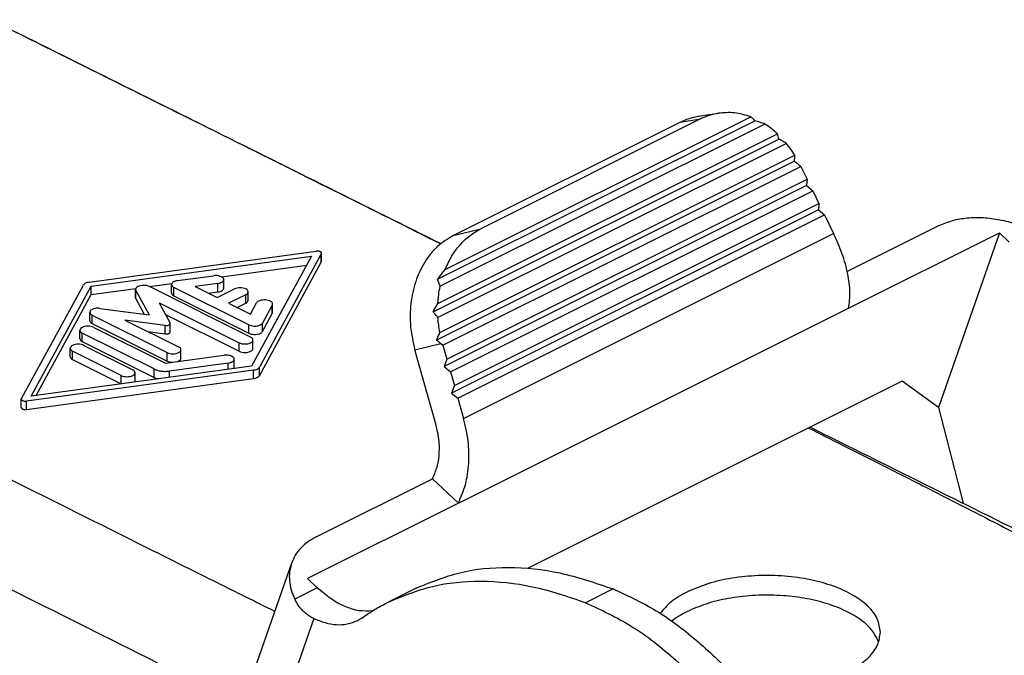
# Model space of a CAD drawing. Units: millimetres. Extents: x 0 to 220, y 0 to 297.
# Drawn here: x 170 to 186, y 269 to 279 of the extents above; entities that cross this region are included whole.
import ezdxf

# ---------------------------------------------------------------- set-up
doc = ezdxf.new("R2010")
doc.units = ezdxf.units.MM

msp = doc.modelspace()

# ---------------------------------------------------------------- linework, layer by layer
at = {"color": 7, "linetype": 'Continuous'}
for p, q in [((176.785, 274.88), (181.682, 277.329)), ((176.902, 275.031), (181.617, 277.389)), ((180.84, 277.356), (177.45, 275.662)), ((180.53, 277.309), (180.84, 277.356)), ((180.808, 277.398), (181.118, 277.445)), ((181.837, 277.278), (176.823, 274.772)), ((177.026, 275.557), (180.53, 277.309)), ((176.716, 274.38), (182.05, 277.047)), ((176.789, 274.509), (182.028, 277.129)), ((182.168, 276.978), (176.79, 274.289)), ((176.819, 274.058), (182.296, 276.797)), ((182.294, 276.703), (176.77, 273.941)), ((176.867, 273.862), (182.39, 276.623)), ((182.357, 276.65), (182.39, 276.623)), ((182.39, 276.623), (182.486, 276.426)), ((176.928, 273.647), (182.486, 276.426)), ((182.486, 276.426), (182.478, 276.329)), ((182.478, 276.329), (176.885, 273.533)), ((182.478, 276.329), (182.573, 276.248)), ((176.983, 273.453), (182.573, 276.248)), ((182.573, 276.248), (182.669, 276.051)), ((182.661, 275.955), (177, 273.124)), ((177.044, 273.238), (182.669, 276.051)), ((182.669, 276.051), (182.661, 275.955)), ((182.661, 275.955), (182.756, 275.874)), ((177.098, 273.045), (182.756, 275.874)), ((182.756, 275.874), (182.896, 275.588)), ((177.026, 275.557), (177.45, 275.662)), ((184.526, 275.71), (183.107, 275.001)), ((177.186, 272.733), (182.896, 275.588)), ((183.128, 274.435), (185.455, 275.598)), ((185.455, 275.598), (184.513, 272.899)), ((185.606, 275.456), (185.455, 275.598)), ((171.406, 274.836), (174.913, 275.314)), ((171.438, 274.776), (174.841, 275.24)), ((174.841, 275.24), (173.913, 273.538)), ((174.99, 275.276), (174.034, 273.522)), ((174.99, 275.146), (174.99, 275.276)), ((174.992, 275.154), (174.992, 275.284)), ((173.448, 274.92), (174.764, 275.099)), ((174.034, 273.392), (174.99, 275.146)), ((172.772, 274.86), (173.328, 274.936)), ((170.362, 273.038), (171.318, 274.792)), ((170.511, 273.075), (171.438, 274.776)), ((171.438, 274.646), (171.438, 274.776)), ((171.438, 274.646), (172.128, 274.74)), ((172.337, 274.768), (172.683, 274.816)), ((173.899, 273.988), (172.337, 274.768)), ((172.679, 274.67), (172.679, 274.8)), ((172.716, 274.626), (172.716, 274.756)), ((173.873, 274.177), (172.716, 274.756)), ((173.392, 274.815), (173.045, 274.768)), ((173.045, 274.768), (173.383, 274.599)), ((173.383, 274.599), (173.648, 274.732)), ((173.392, 274.685), (173.392, 274.815)), ((173.485, 274.746), (173.485, 274.876)), ((170.587, 273.085), (171.438, 274.646)), ((172.124, 274.594), (172.124, 274.724)), ((172.128, 274.578), (172.128, 274.708)), ((172.128, 274.708), (172.331, 274.33)), ((172.128, 274.578), (172.256, 274.34)), ((172.716, 274.626), (173.873, 274.047)), ((173.249, 274.666), (173.392, 274.685)), ((173.825, 274.643), (173.56, 274.511)), ((173.825, 274.513), (173.825, 274.643)), ((173.862, 274.558), (173.862, 274.687)), ((171.574, 274.431), (172.331, 274.33)), ((172.49, 274.515), (173.722, 273.899)), ((172.49, 274.515), (172.656, 274.205)), ((173.56, 274.511), (173.898, 274.342)), ((173.69, 274.446), (173.825, 274.513)), ((173.898, 274.342), (173.992, 274.515)), ((174.234, 274.483), (174.082, 274.205)), ((174.234, 274.353), (174.234, 274.483)), ((174.238, 274.369), (174.238, 274.499)), ((177.105, 271.423), (183.128, 274.435)), ((171.417, 274.241), (171.417, 274.371)), ((171.453, 274.327), (172.611, 273.748)), ((171.453, 274.197), (171.453, 274.327)), ((172.585, 274.338), (173.722, 273.769)), ((174.082, 274.075), (174.234, 274.353)), ((171.453, 274.197), (172.611, 273.618)), ((171.477, 274.138), (172.585, 273.584)), ((171.96, 274.25), (172.787, 273.836)), ((172.58, 274.167), (171.96, 274.25)), ((172.58, 274.037), (172.58, 274.167)), ((172.658, 274.067), (172.658, 274.197)), ((173.873, 274.047), (173.873, 274.177)), ((174.082, 274.075), (174.082, 274.205)), ((171.263, 273.964), (171.263, 274.094)), ((171.3, 273.92), (171.3, 274.05)), ((172.408, 273.496), (171.3, 274.05)), ((172.315, 274.073), (172.58, 274.037)), ((171.3, 273.92), (172.408, 273.366)), ((171.327, 273.859), (172.08, 273.483)), ((173.722, 273.769), (173.722, 273.899)), ((173.935, 273.814), (173.935, 273.943)), ((176.433, 273.79), (176.834, 273.889)), ((176.834, 273.889), (176.867, 273.862)), ((176.867, 273.862), (176.928, 273.647)), ((171.114, 273.685), (171.114, 273.815)), ((171.15, 273.641), (171.15, 273.771)), ((171.903, 273.394), (171.15, 273.771)), ((172.585, 273.584), (173.487, 273.707)), ((172.611, 273.618), (172.611, 273.748)), ((172.824, 273.662), (172.824, 273.792)), ((176.762, 272.629), (176.433, 273.79)), ((173.913, 273.538), (170.511, 273.075)), ((171.15, 273.641), (171.903, 273.264)), ((173.552, 273.586), (172.649, 273.463)), ((173.552, 273.489), (173.552, 273.586)), ((173.645, 273.517), (173.645, 273.647)), ((174.034, 273.392), (174.034, 273.522)), ((176.928, 273.647), (176.885, 273.533)), ((176.885, 273.533), (176.983, 273.453)), ((173.946, 273.478), (170.438, 273)), ((171.903, 273.264), (171.903, 273.394)), ((172.117, 273.309), (172.117, 273.438)), ((172.408, 273.366), (172.408, 273.496)), ((172.649, 273.366), (172.649, 273.463)), ((173.946, 273.348), (173.946, 273.478)), ((176.983, 273.453), (177.044, 273.238)), ((170.438, 272.87), (173.946, 273.348)), ((177.044, 273.238), (177, 273.124)), ((183.956, 273.305), (178.18, 270.417)), ((184.513, 272.899), (183.956, 273.305)), ((177, 273.124), (177.098, 273.045)), ((170.359, 272.9), (170.359, 273.03)), ((170.438, 272.87), (170.438, 273)), ((177.098, 273.045), (177.186, 272.733)), ((184.513, 272.899), (184.895, 271.421)), ((174.909, 270.902), (176.706, 271.8)), ((176.706, 271.8), (176.718, 271.826)), ((177.105, 271.423), (176.706, 271.8)), ((177.105, 271.423), (174.778, 270.26)), ((174.532, 270.498), (173.698, 268.11)), ((174.928, 270.117), (174.778, 270.26)), ((174.928, 270.117), (174.579, 269.942)), ((176.444, 270.106), (176.02, 269.894)), ((179.494, 270.098), (179.069, 269.886)), ((174.875, 269.641), (173.693, 266.258))]:
    msp.add_line(p, q, dxfattribs=at)
for points, knots in [([(169.89, 278.89), (171.155, 278.26), (173.47, 277.108), (175.783, 275.953), (176.832, 275.43)], [0, 0, 0, 0, 4.240072, 7.756705, 7.756705, 7.756705, 7.756705]), ([(180.53, 277.309), (180.575, 277.329), (180.664, 277.37), (180.76, 277.388), (180.808, 277.398)], [0, 0, 0, 0, 0.1468794, 0.2927907, 0.2927907, 0.2927907, 0.2927907]), ([(181.118, 277.445), (181.07, 277.436), (180.974, 277.417), (180.885, 277.377), (180.84, 277.356)], [0, 0, 0, 0, 0.1459113, 0.2927907, 0.2927907, 0.2927907, 0.2927907]), ([(181.617, 277.389), (181.534, 277.415), (181.372, 277.466), (181.202, 277.452), (181.118, 277.445)], [0, 0, 0, 0, 0.2566836, 0.5060098, 0.5060098, 0.5060098, 0.5060098]), ([(181.682, 277.329), (181.672, 277.34), (181.652, 277.362), (181.628, 277.38), (181.617, 277.389)], [0, 0, 0, 0, 0.04475662, 0.08861721, 0.08861721, 0.08861721, 0.08861721]), ([(181.837, 277.278), (181.811, 277.287), (181.76, 277.306), (181.708, 277.321), (181.682, 277.329)], [0, 0, 0, 0, 0.0818149, 0.1625644, 0.1625644, 0.1625644, 0.1625644]), ([(182.028, 277.129), (181.998, 277.156), (181.937, 277.21), (181.87, 277.256), (181.837, 277.278)], [0, 0, 0, 0, 0.1229489, 0.243249, 0.243249, 0.243249, 0.243249]), ([(182.05, 277.047), (182.047, 277.061), (182.04, 277.088), (182.032, 277.115), (182.028, 277.129)], [0, 0, 0, 0, 0.04283133, 0.08442142, 0.08442142, 0.08442142, 0.08442142]), ([(182.168, 276.978), (182.149, 276.99), (182.11, 277.014), (182.07, 277.036), (182.05, 277.047)], [0, 0, 0, 0, 0.0686661, 0.1371804, 0.1371804, 0.1371804, 0.1371804]), ([(182.296, 276.797), (182.276, 276.828), (182.237, 276.891), (182.191, 276.949), (182.168, 276.978)], [0, 0, 0, 0, 0.1117969, 0.222047, 0.222047, 0.222047, 0.222047]), ([(182.294, 276.703), (182.294, 276.719), (182.296, 276.75), (182.296, 276.781), (182.296, 276.797)], [0, 0, 0, 0, 0.04736799, 0.09376714, 0.09376714, 0.09376714, 0.09376714]), ([(182.357, 276.65), (182.347, 276.659), (182.326, 276.677), (182.304, 276.694), (182.294, 276.703)], [0, 0, 0, 0, 0.04116803, 0.08245169, 0.08245169, 0.08245169, 0.08245169]), ([(184.526, 275.71), (184.593, 275.738), (184.731, 275.797), (184.962, 275.834), (185.208, 275.839), (185.462, 275.805), (185.716, 275.739), (185.875, 275.667), (185.956, 275.631)], [0, 0, 0, 0, 0.216504, 0.449177, 0.695928, 0.953034, 1.215713, 1.47866, 1.47866, 1.47866, 1.47866]), ([(174.271, 269.751), (173.973, 269.9), (173.353, 270.208), (171.32, 271.223), (167.691, 273.04), (164.385, 274.7), (162.49, 275.652)], [0, 0, 0, 0, 0.99838, 2.079336, 6.813548, 13.176192, 13.176192, 13.176192, 13.176192]), ([(176.902, 275.031), (176.933, 275.1), (176.993, 275.235), (177.123, 275.411), (177.273, 275.559), (177.392, 275.628), (177.45, 275.662)], [0, 0, 0, 0, 0.2257386, 0.4426139, 0.6512205, 0.8531908, 0.8531908, 0.8531908, 0.8531908]), ([(177.026, 275.557), (176.941, 275.505), (176.768, 275.397), (176.573, 275.146), (176.433, 274.845), (176.362, 274.505), (176.354, 274.145), (176.407, 273.909), (176.433, 273.79)], [0, 0, 0, 0, 0.295669, 0.607139, 0.93726, 1.284455, 1.643656, 2.007602, 2.007602, 2.007602, 2.007602]), ([(183.128, 274.435), (183.138, 274.516), (183.16, 274.692), (183.118, 274.975), (183.035, 275.281), (182.943, 275.483), (182.896, 275.588)], [0, 0, 0, 0, 0.245208, 0.53045, 0.850163, 1.194535, 1.194535, 1.194535, 1.194535]), ([(174.992, 275.284), (174.992, 275.287), (174.99, 275.295), (174.98, 275.303), (174.967, 275.31), (174.951, 275.314), (174.932, 275.316), (174.92, 275.315), (174.913, 275.314)], [0, 0, 0, 0, 0.0098567, 0.02187133, 0.03675749, 0.05410176, 0.07289657, 0.09186531, 0.09186531, 0.09186531, 0.09186531]), ([(174.99, 275.276), (174.991, 275.277), (174.992, 275.28), (174.992, 275.283), (174.992, 275.284)], [0, 0, 0, 0, 0.004393221, 0.008575722, 0.008575722, 0.008575722, 0.008575722]), ([(174.99, 275.146), (174.991, 275.147), (174.992, 275.15), (174.992, 275.153), (174.992, 275.154)], [0, 0, 0, 0, 0.004393221, 0.008575722, 0.008575722, 0.008575722, 0.008575722]), ([(173.485, 274.876), (173.484, 274.882), (173.481, 274.897), (173.461, 274.914), (173.435, 274.927), (173.402, 274.936), (173.365, 274.939), (173.34, 274.937), (173.328, 274.936)], [0, 0, 0, 0, 0.0196681, 0.0436274, 0.073305, 0.1078878, 0.1453798, 0.1832469, 0.1832469, 0.1832469, 0.1832469]), ([(176.785, 274.88), (176.804, 274.906), (176.842, 274.957), (176.882, 275.007), (176.902, 275.031)], [0, 0, 0, 0, 0.0961644, 0.1910002, 0.1910002, 0.1910002, 0.1910002]), ([(171.406, 274.836), (171.396, 274.834), (171.376, 274.831), (171.351, 274.821), (171.33, 274.809), (171.322, 274.798), (171.318, 274.792)], [0, 0, 0, 0, 0.030505, 0.0579907, 0.0815234, 0.1009837, 0.1009837, 0.1009837, 0.1009837]), ([(172.337, 274.768), (172.324, 274.774), (172.295, 274.785), (172.249, 274.788), (172.202, 274.784), (172.163, 274.771), (172.132, 274.753), (172.126, 274.733), (172.124, 274.724)], [0, 0, 0, 0, 0.0427563, 0.0908276, 0.1388989, 0.1816552, 0.2154982, 0.2412391, 0.2412391, 0.2412391, 0.2412391]), ([(172.772, 274.86), (172.759, 274.858), (172.736, 274.854), (172.707, 274.84), (172.684, 274.823), (172.681, 274.807), (172.679, 274.8)], [0, 0, 0, 0, 0.0380212, 0.0708301, 0.0971083, 0.1182596, 0.1182596, 0.1182596, 0.1182596]), ([(172.679, 274.8), (172.682, 274.791), (172.687, 274.772), (172.705, 274.762), (172.716, 274.756)], [0, 0, 0, 0, 0.02574095, 0.05958388, 0.05958388, 0.05958388, 0.05958388]), ([(173.392, 274.815), (173.405, 274.818), (173.428, 274.822), (173.458, 274.835), (173.48, 274.853), (173.483, 274.869), (173.485, 274.876)], [0, 0, 0, 0, 0.0380212, 0.0708301, 0.0971083, 0.1182596, 0.1182596, 0.1182596, 0.1182596]), ([(173.392, 274.685), (173.405, 274.688), (173.428, 274.692), (173.458, 274.705), (173.48, 274.723), (173.483, 274.739), (173.485, 274.746)], [0, 0, 0, 0, 0.0380212, 0.0708301, 0.0971083, 0.1182596, 0.1182596, 0.1182596, 0.1182596]), ([(173.862, 274.687), (173.859, 274.696), (173.854, 274.716), (173.822, 274.735), (173.783, 274.747), (173.737, 274.751), (173.69, 274.748), (173.662, 274.737), (173.648, 274.732)], [0, 0, 0, 0, 0.0257409, 0.0595839, 0.1023402, 0.1504115, 0.1984828, 0.2412391, 0.2412391, 0.2412391, 0.2412391]), ([(176.823, 274.772), (176.816, 274.79), (176.801, 274.826), (176.79, 274.862), (176.785, 274.88)], [0, 0, 0, 0, 0.0588579, 0.1156353, 0.1156353, 0.1156353, 0.1156353]), ([(176.789, 274.509), (176.792, 274.554), (176.799, 274.642), (176.815, 274.728), (176.823, 274.772)], [0, 0, 0, 0, 0.1333478, 0.2649199, 0.2649199, 0.2649199, 0.2649199]), ([(172.124, 274.724), (172.124, 274.722), (172.124, 274.716), (172.127, 274.711), (172.128, 274.708)], [0, 0, 0, 0, 0.00822768, 0.01685719, 0.01685719, 0.01685719, 0.01685719]), ([(172.124, 274.594), (172.124, 274.592), (172.124, 274.586), (172.127, 274.581), (172.128, 274.578)], [0, 0, 0, 0, 0.00822768, 0.01685719, 0.01685719, 0.01685719, 0.01685719]), ([(172.679, 274.67), (172.682, 274.662), (172.687, 274.642), (172.705, 274.632), (172.716, 274.626)], [0, 0, 0, 0, 0.02574095, 0.05958388, 0.05958388, 0.05958388, 0.05958388]), ([(173.825, 274.643), (173.835, 274.649), (173.854, 274.659), (173.859, 274.679), (173.862, 274.687)], [0, 0, 0, 0, 0.03384293, 0.05958388, 0.05958388, 0.05958388, 0.05958388]), ([(171.574, 274.431), (171.561, 274.432), (171.536, 274.434), (171.5, 274.431), (171.466, 274.422), (171.44, 274.409), (171.421, 274.392), (171.418, 274.377), (171.417, 274.371)], [0, 0, 0, 0, 0.0378614, 0.0753456, 0.1099199, 0.1395899, 0.1635437, 0.1832081, 0.1832081, 0.1832081, 0.1832081]), ([(173.825, 274.513), (173.835, 274.519), (173.854, 274.529), (173.859, 274.549), (173.862, 274.558)], [0, 0, 0, 0, 0.03384293, 0.05958388, 0.05958388, 0.05958388, 0.05958388]), ([(174.238, 274.499), (174.236, 274.507), (174.232, 274.525), (174.205, 274.543), (174.171, 274.556), (174.129, 274.562), (174.086, 274.561), (174.046, 274.553), (174.012, 274.539), (173.998, 274.523), (173.992, 274.515)], [0, 0, 0, 0, 0.0234253, 0.0533834, 0.091092, 0.1342409, 0.17895, 0.2209636, 0.2566919, 0.2845402, 0.2845402, 0.2845402, 0.2845402]), ([(174.234, 274.483), (174.235, 274.486), (174.238, 274.491), (174.238, 274.496), (174.238, 274.499)], [0, 0, 0, 0, 0.00864113, 0.01687899, 0.01687899, 0.01687899, 0.01687899]), ([(176.716, 274.38), (176.728, 274.402), (176.752, 274.445), (176.777, 274.488), (176.789, 274.509)], [0, 0, 0, 0, 0.074251, 0.1486133, 0.1486133, 0.1486133, 0.1486133]), ([(161.716, 274.317), (163.615, 273.372), (166.928, 271.725), (170.607, 269.888), (172.724, 268.827), (173.429, 268.472), (173.765, 268.303)], [0, 0, 0, 0, 6.36409, 11.098588, 12.337294, 13.466999, 13.466999, 13.466999, 13.466999]), ([(171.417, 274.371), (171.419, 274.362), (171.424, 274.342), (171.443, 274.332), (171.453, 274.327)], [0, 0, 0, 0, 0.02574095, 0.05958388, 0.05958388, 0.05958388, 0.05958388]), ([(174.234, 274.353), (174.235, 274.356), (174.238, 274.361), (174.238, 274.366), (174.238, 274.369)], [0, 0, 0, 0, 0.00864113, 0.01687899, 0.01687899, 0.01687899, 0.01687899]), ([(176.79, 274.289), (176.777, 274.304), (176.752, 274.334), (176.728, 274.365), (176.716, 274.38)], [0, 0, 0, 0, 0.0595085, 0.1176854, 0.1176854, 0.1176854, 0.1176854]), ([(176.819, 274.058), (176.813, 274.097), (176.8, 274.173), (176.793, 274.25), (176.79, 274.289)], [0, 0, 0, 0, 0.1164717, 0.2326351, 0.2326351, 0.2326351, 0.2326351]), ([(171.477, 274.138), (171.463, 274.143), (171.435, 274.154), (171.388, 274.158), (171.342, 274.154), (171.302, 274.141), (171.271, 274.122), (171.266, 274.102), (171.263, 274.094)], [0, 0, 0, 0, 0.0427563, 0.0908276, 0.1388989, 0.1816552, 0.2154982, 0.2412391, 0.2412391, 0.2412391, 0.2412391]), ([(171.417, 274.241), (171.419, 274.232), (171.424, 274.212), (171.443, 274.202), (171.453, 274.197)], [0, 0, 0, 0, 0.02574095, 0.05958388, 0.05958388, 0.05958388, 0.05958388]), ([(172.58, 274.167), (172.586, 274.166), (172.598, 274.165), (172.617, 274.167), (172.633, 274.172), (172.646, 274.178), (172.656, 274.187), (172.658, 274.194), (172.658, 274.197)], [0, 0, 0, 0, 0.01893073, 0.03767279, 0.05495994, 0.06979495, 0.08177183, 0.09160404, 0.09160404, 0.09160404, 0.09160404]), ([(172.658, 274.197), (172.658, 274.199), (172.658, 274.201), (172.657, 274.204), (172.656, 274.205)], [0, 0, 0, 0, 0.004113839, 0.008428595, 0.008428595, 0.008428595, 0.008428595]), ([(173.873, 274.177), (173.885, 274.172), (173.91, 274.163), (173.951, 274.158), (173.993, 274.159), (174.032, 274.168), (174.064, 274.182), (174.077, 274.198), (174.082, 274.205)], [0, 0, 0, 0, 0.0376714, 0.0799717, 0.1232537, 0.16365, 0.1979699, 0.2248717, 0.2248717, 0.2248717, 0.2248717]), ([(171.263, 274.094), (171.266, 274.085), (171.271, 274.065), (171.289, 274.055), (171.3, 274.05)], [0, 0, 0, 0, 0.02574095, 0.05958388, 0.05958388, 0.05958388, 0.05958388]), ([(172.58, 274.037), (172.586, 274.037), (172.598, 274.035), (172.617, 274.037), (172.633, 274.042), (172.646, 274.048), (172.656, 274.057), (172.658, 274.064), (172.658, 274.067)], [0, 0, 0, 0, 0.01893073, 0.03767279, 0.05495994, 0.06979495, 0.08177183, 0.09160404, 0.09160404, 0.09160404, 0.09160404]), ([(173.873, 274.047), (173.885, 274.043), (173.91, 274.033), (173.951, 274.028), (173.993, 274.03), (174.032, 274.038), (174.064, 274.052), (174.077, 274.068), (174.082, 274.075)], [0, 0, 0, 0, 0.0376714, 0.0799717, 0.1232537, 0.16365, 0.1979699, 0.2248717, 0.2248717, 0.2248717, 0.2248717]), ([(173.935, 273.943), (173.933, 273.952), (173.927, 273.972), (173.909, 273.982), (173.899, 273.988)], [0, 0, 0, 0, 0.02574095, 0.05958388, 0.05958388, 0.05958388, 0.05958388]), ([(176.77, 273.941), (176.778, 273.961), (176.794, 274), (176.811, 274.039), (176.819, 274.058)], [0, 0, 0, 0, 0.0631286, 0.1269085, 0.1269085, 0.1269085, 0.1269085]), ([(171.327, 273.859), (171.314, 273.864), (171.285, 273.875), (171.239, 273.879), (171.192, 273.875), (171.153, 273.862), (171.121, 273.843), (171.116, 273.824), (171.114, 273.815)], [0, 0, 0, 0, 0.0427563, 0.0908276, 0.1388989, 0.1816552, 0.2154982, 0.2412391, 0.2412391, 0.2412391, 0.2412391]), ([(171.263, 273.964), (171.266, 273.955), (171.271, 273.936), (171.289, 273.925), (171.3, 273.92)], [0, 0, 0, 0, 0.02574095, 0.05958388, 0.05958388, 0.05958388, 0.05958388]), ([(172.824, 273.792), (172.822, 273.801), (172.816, 273.82), (172.798, 273.83), (172.787, 273.836)], [0, 0, 0, 0, 0.02574095, 0.05958388, 0.05958388, 0.05958388, 0.05958388]), ([(173.722, 273.899), (173.735, 273.894), (173.764, 273.883), (173.81, 273.88), (173.857, 273.884), (173.896, 273.896), (173.927, 273.915), (173.933, 273.935), (173.935, 273.943)], [0, 0, 0, 0, 0.0427563, 0.0908276, 0.1388989, 0.1816552, 0.2154982, 0.2412391, 0.2412391, 0.2412391, 0.2412391]), ([(176.834, 273.889), (176.823, 273.897), (176.802, 273.915), (176.781, 273.932), (176.77, 273.941)], [0, 0, 0, 0, 0.04138696, 0.08241323, 0.08241323, 0.08241323, 0.08241323]), ([(171.114, 273.815), (171.116, 273.807), (171.121, 273.787), (171.14, 273.777), (171.15, 273.771)], [0, 0, 0, 0, 0.02574095, 0.05958388, 0.05958388, 0.05958388, 0.05958388]), ([(171.114, 273.685), (171.116, 273.677), (171.121, 273.657), (171.14, 273.647), (171.15, 273.641)], [0, 0, 0, 0, 0.02574095, 0.05958388, 0.05958388, 0.05958388, 0.05958388]), ([(172.611, 273.748), (172.624, 273.743), (172.652, 273.732), (172.699, 273.728), (172.746, 273.732), (172.785, 273.745), (172.816, 273.764), (172.822, 273.783), (172.824, 273.792)], [0, 0, 0, 0, 0.0427563, 0.0908276, 0.1388989, 0.1816552, 0.2154982, 0.2412391, 0.2412391, 0.2412391, 0.2412391]), ([(173.645, 273.647), (173.644, 273.653), (173.641, 273.668), (173.621, 273.685), (173.595, 273.698), (173.562, 273.707), (173.525, 273.71), (173.5, 273.708), (173.487, 273.707)], [0, 0, 0, 0, 0.0196681, 0.0436274, 0.073305, 0.1078878, 0.1453798, 0.1832469, 0.1832469, 0.1832469, 0.1832469]), ([(173.722, 273.769), (173.735, 273.764), (173.764, 273.753), (173.81, 273.75), (173.857, 273.754), (173.896, 273.767), (173.927, 273.785), (173.933, 273.805), (173.935, 273.814)], [0, 0, 0, 0, 0.0427563, 0.0908276, 0.1388989, 0.1816552, 0.2154982, 0.2412391, 0.2412391, 0.2412391, 0.2412391]), ([(172.611, 273.618), (172.624, 273.613), (172.652, 273.602), (172.683, 273.6), (172.699, 273.6)], [0, 0, 0, 0, 0.04273302, 0.09077817, 0.09077817, 0.09077817, 0.09077817]), ([(172.762, 273.608), (172.771, 273.611), (172.787, 273.617), (172.807, 273.629), (172.821, 273.645), (172.823, 273.657), (172.824, 273.662)], [0, 0, 0, 0, 0.02738011, 0.05079487, 0.07015248, 0.08672926, 0.08672926, 0.08672926, 0.08672926]), ([(173.552, 273.586), (173.565, 273.589), (173.588, 273.593), (173.618, 273.606), (173.64, 273.624), (173.643, 273.64), (173.645, 273.647)], [0, 0, 0, 0, 0.0380212, 0.0708301, 0.0971083, 0.1182596, 0.1182596, 0.1182596, 0.1182596]), ([(173.641, 273.501), (173.642, 273.504), (173.644, 273.509), (173.645, 273.514), (173.645, 273.517)], [0, 0, 0, 0, 0.00825307, 0.01614924, 0.01614924, 0.01614924, 0.01614924]), ([(173.946, 273.478), (173.956, 273.48), (173.975, 273.483), (174.001, 273.493), (174.021, 273.505), (174.03, 273.517), (174.034, 273.522)], [0, 0, 0, 0, 0.0305049, 0.0579905, 0.0815231, 0.1009832, 0.1009832, 0.1009832, 0.1009832]), ([(171.903, 273.394), (171.917, 273.389), (171.945, 273.378), (171.992, 273.375), (172.038, 273.379), (172.078, 273.391), (172.109, 273.41), (172.114, 273.43), (172.117, 273.438)], [0, 0, 0, 0, 0.0427563, 0.0908276, 0.1388989, 0.1816552, 0.2154982, 0.2412391, 0.2412391, 0.2412391, 0.2412391]), ([(172.117, 273.438), (172.114, 273.447), (172.109, 273.467), (172.091, 273.477), (172.08, 273.483)], [0, 0, 0, 0, 0.02574095, 0.05958388, 0.05958388, 0.05958388, 0.05958388]), ([(172.408, 273.496), (172.425, 273.488), (172.461, 273.473), (172.521, 273.462), (172.585, 273.457), (172.628, 273.461), (172.649, 273.463)], [0, 0, 0, 0, 0.0554746, 0.1170703, 0.1819361, 0.2467989, 0.2467989, 0.2467989, 0.2467989]), ([(172.408, 273.366), (172.418, 273.361), (172.439, 273.351), (172.462, 273.345), (172.473, 273.342)], [0, 0, 0, 0, 0.03357998, 0.06986523, 0.06986523, 0.06986523, 0.06986523]), ([(173.946, 273.348), (173.956, 273.35), (173.975, 273.353), (174.001, 273.363), (174.021, 273.375), (174.03, 273.387), (174.034, 273.392)], [0, 0, 0, 0, 0.0305049, 0.0579905, 0.0815231, 0.1009832, 0.1009832, 0.1009832, 0.1009832]), ([(172.113, 273.293), (172.114, 273.296), (172.116, 273.3), (172.117, 273.306), (172.117, 273.309)], [0, 0, 0, 0, 0.0082534, 0.01614987, 0.01614987, 0.01614987, 0.01614987]), ([(170.362, 273.038), (170.361, 273.037), (170.36, 273.034), (170.36, 273.032), (170.359, 273.03)], [0, 0, 0, 0, 0.004398276, 0.008585577, 0.008585577, 0.008585577, 0.008585577]), ([(170.359, 273.03), (170.36, 273.027), (170.362, 273.02), (170.371, 273.011), (170.385, 273.005), (170.401, 273), (170.42, 272.998), (170.432, 272.999), (170.438, 273)], [0, 0, 0, 0, 0.00986771, 0.02189576, 0.03679858, 0.05416224, 0.07297804, 0.09196794, 0.09196794, 0.09196794, 0.09196794]), ([(170.359, 272.9), (170.36, 272.897), (170.362, 272.89), (170.371, 272.881), (170.385, 272.875), (170.401, 272.87), (170.42, 272.868), (170.432, 272.87), (170.438, 272.87)], [0, 0, 0, 0, 0.00986771, 0.02189576, 0.03679858, 0.05416224, 0.07297804, 0.09196794, 0.09196794, 0.09196794, 0.09196794]), ([(176.718, 271.826), (176.742, 271.884), (176.791, 272.006), (176.816, 272.207), (176.811, 272.418), (176.778, 272.558), (176.762, 272.629)], [0, 0, 0, 0, 0.1893489, 0.3911452, 0.6028176, 0.820391, 0.820391, 0.820391, 0.820391]), ([(177.105, 271.423), (177.145, 271.518), (177.229, 271.714), (177.273, 272.043), (177.267, 272.389), (177.214, 272.617), (177.186, 272.733)], [0, 0, 0, 0, 0.308477, 0.638028, 0.984415, 1.340875, 1.340875, 1.340875, 1.340875]), ([(182.513, 272.583), (182.689, 272.494), (183.031, 272.321), (183.528, 272.07), (183.993, 271.835), (184.453, 271.601), (184.907, 271.369), (185.354, 271.14), (185.766, 270.928), (186.146, 270.731), (186.494, 270.549), (186.83, 270.372), (187.153, 270.201), (187.459, 270.035), (187.732, 269.886), (187.974, 269.75), (188.185, 269.628), (188.368, 269.518), (188.527, 269.418), (188.661, 269.328), (188.762, 269.252), (188.83, 269.193), (188.869, 269.152), (188.89, 269.119), (188.899, 269.095), (188.9, 269.076), (188.894, 269.062), (188.883, 269.05), (188.874, 269.045), (188.869, 269.042)], [0, 0, 0, 0, 0.593086, 1.148986, 1.669357, 2.155855, 2.697335, 3.198995, 3.662514, 4.089571, 4.481845, 4.841016, 5.228652, 5.576844, 5.887352, 6.161941, 6.407523, 6.620459, 6.801996, 6.97101, 7.104157, 7.181321, 7.240564, 7.273494, 7.298971, 7.314653, 7.329377, 7.344243, 7.361585, 7.361585, 7.361585, 7.361585]), ([(174.909, 270.902), (174.865, 270.877), (174.779, 270.83), (174.671, 270.733), (174.584, 270.624), (174.549, 270.54), (174.532, 270.498)], [0, 0, 0, 0, 0.1511915, 0.2944731, 0.4317974, 0.5659063, 0.5659063, 0.5659063, 0.5659063]), ([(174.532, 270.498), (174.52, 270.455), (174.495, 270.366), (174.495, 270.225), (174.52, 270.081), (174.559, 269.989), (174.579, 269.942)], [0, 0, 0, 0, 0.1354035, 0.2741138, 0.4189424, 0.5718765, 0.5718765, 0.5718765, 0.5718765]), ([(176.444, 270.106), (176.669, 270.199), (177.127, 270.388), (177.892, 270.454), (178.697, 270.372), (179.222, 270.192), (179.494, 270.098)], [0, 0, 0, 0, 0.726006, 1.477827, 2.27667, 3.136537, 3.136537, 3.136537, 3.136537]), ([(176.02, 269.894), (176.245, 269.987), (176.702, 270.176), (177.468, 270.242), (178.273, 270.16), (178.797, 269.98), (179.069, 269.886)], [0, 0, 0, 0, 0.726006, 1.477827, 2.27667, 3.136537, 3.136537, 3.136537, 3.136537]), ([(183.618, 269.431), (183.608, 269.501), (183.585, 269.652), (183.423, 269.848), (183.191, 270.016), (182.887, 270.152), (182.531, 270.249), (182.139, 270.303), (181.732, 270.312), (181.334, 270.272), (180.962, 270.192), (180.737, 270.096), (180.631, 270.05)], [0, 0, 0, 0, 0.20991, 0.44973, 0.735186, 1.067978, 1.440712, 1.840565, 2.251708, 2.657175, 3.040564, 3.38782, 3.38782, 3.38782, 3.38782]), ([(175.779, 269.759), (175.711, 269.756), (175.567, 269.751), (175.349, 269.823), (175.129, 269.942), (174.997, 270.057), (174.928, 270.117)], [0, 0, 0, 0, 0.2037377, 0.4285832, 0.6779464, 0.9507639, 0.9507639, 0.9507639, 0.9507639]), ([(179.494, 270.098), (179.705, 270.001), (180.146, 269.799), (180.752, 269.346), (181.338, 268.794), (181.677, 268.358), (181.85, 268.136)], [0, 0, 0, 0, 0.696371, 1.45128, 2.257685, 3.104001, 3.104001, 3.104001, 3.104001]), ([(180.631, 270.05), (180.546, 270.004), (180.389, 269.919), (180.272, 269.784), (180.218, 269.722)], [0, 0, 0, 0, 0.2866488, 0.5305561, 0.5305561, 0.5305561, 0.5305561]), ([(174.875, 269.641), (174.859, 269.649), (174.828, 269.666), (174.783, 269.695), (174.74, 269.729), (174.687, 269.778), (174.629, 269.847), (174.596, 269.91), (174.579, 269.942)], [0, 0, 0, 0, 0.0511463, 0.1074999, 0.1611316, 0.2145348, 0.321771, 0.4296986, 0.4296986, 0.4296986, 0.4296986]), ([(175.615, 269.649), (175.672, 269.689), (175.787, 269.768), (175.909, 269.835), (175.97, 269.868)], [0, 0, 0, 0, 0.2094722, 0.4181305, 0.4181305, 0.4181305, 0.4181305]), ([(175.97, 269.868), (175.979, 269.873), (175.995, 269.881), (176.012, 269.89), (176.02, 269.894)], [0, 0, 0, 0, 0.0278172, 0.05563286, 0.05563286, 0.05563286, 0.05563286]), ([(179.069, 269.886), (179.309, 269.774), (179.811, 269.538), (180.492, 268.997), (181.134, 268.332), (181.704, 267.55), (182.193, 266.689), (182.428, 266.069), (182.545, 265.759)], [0, 0, 0, 0, 0.792512, 1.65914, 2.588239, 3.561365, 4.555913, 5.547403, 5.547403, 5.547403, 5.547403]), ([(183.592, 269.279), (183.56, 269.343), (183.491, 269.481), (183.295, 269.645), (183.043, 269.786), (182.736, 269.895), (182.39, 269.97), (182.02, 270.006), (181.642, 270.003), (181.276, 269.958), (180.935, 269.879), (180.729, 269.789), (180.631, 269.747)], [0, 0, 0, 0, 0.2117, 0.459648, 0.748842, 1.076146, 1.433297, 1.80892, 2.189965, 2.562924, 2.914979, 3.235246, 3.235246, 3.235246, 3.235246]), ([(180.631, 269.747), (180.589, 269.725), (180.507, 269.682), (180.433, 269.628), (180.397, 269.601)], [0, 0, 0, 0, 0.1428098, 0.2757476, 0.2757476, 0.2757476, 0.2757476]), ([(175.538, 269.603), (175.489, 269.583), (175.39, 269.543), (175.222, 269.537), (175.046, 269.567), (174.933, 269.616), (174.875, 269.641)], [0, 0, 0, 0, 0.1563469, 0.3197494, 0.4956922, 0.6873352, 0.6873352, 0.6873352, 0.6873352]), ([(175.615, 269.649), (175.602, 269.641), (175.578, 269.624), (175.551, 269.61), (175.538, 269.603)], [0, 0, 0, 0, 0.04508863, 0.08999937, 0.08999937, 0.08999937, 0.08999937]), ([(182.249, 268.577), (182.374, 268.595), (182.614, 268.63), (182.946, 268.733), (183.227, 268.868), (183.44, 269.032), (183.588, 269.221), (183.609, 269.364), (183.618, 269.431)], [0, 0, 0, 0, 0.377377, 0.727073, 1.038612, 1.306486, 1.533281, 1.733654, 1.733654, 1.733654, 1.733654])]:
    msp.add_open_spline(points, degree=3, knots=knots, dxfattribs=at)
for points in [[(169.89, 278.89), (171.048, 278.314), (173.363, 277.161), (175.678, 276.009), (176.836, 275.433)], [(182.537, 272.595), (183.711, 272.011), (186.06, 270.842), (188.409, 269.673), (189.583, 269.088)]]:
    msp.add_open_spline(points, degree=3, dxfattribs=at)

doc.saveas('drawing.dxf')
